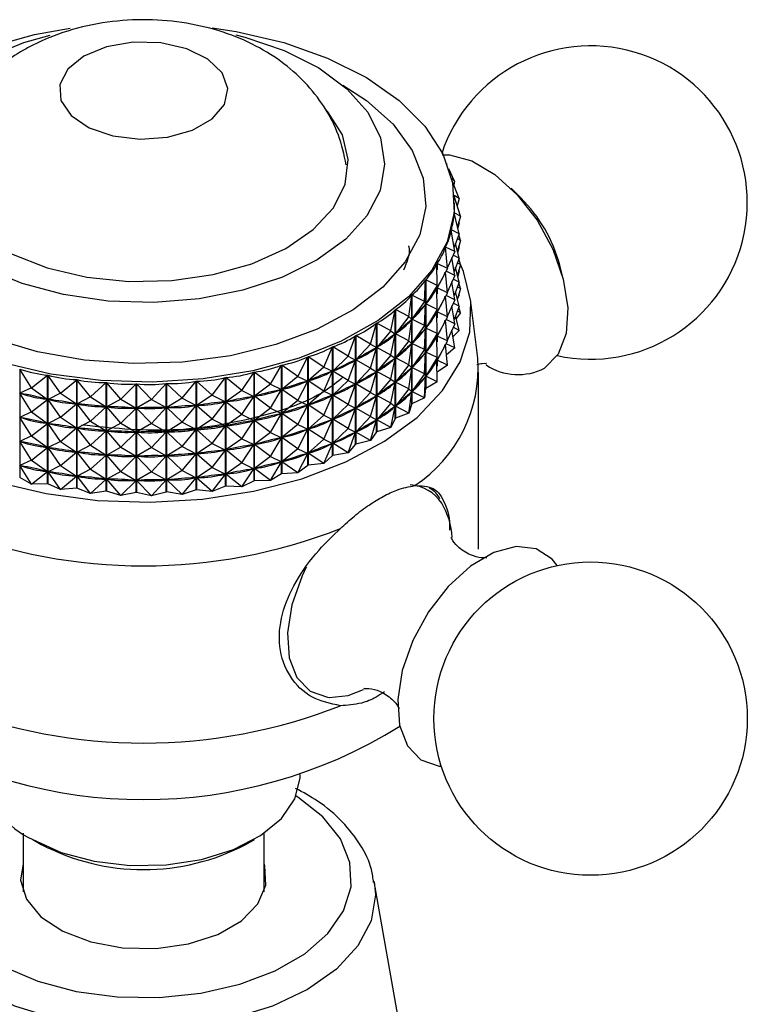
# Model space of a CAD drawing. Units: millimetres. Extents: x 5 to 995, y 5 to 995.
# Drawn here: x 827 to 842, y 847 to 868 of the extents above; entities that cross this region are included whole.
import ezdxf

# ---------------------------------------------------------------- set-up
doc = ezdxf.new("R2010")
doc.units = ezdxf.units.MM

msp = doc.modelspace()

# ---------------------------------------------------------------- linework, layer by layer
at = {"color": 7, "linetype": 'Continuous', "lineweight": 25}
for p, q in [((836.021, 864.69), (836.02, 864.692)), ((836.021, 864.69), (836.02, 864.691)), ((836.021, 864.69), (836.021, 864.689)), ((836.174, 864.334), (836.057, 864.587)), ((836.174, 864.334), (836.114, 864.387)), ((836.266, 863.971), (836.124, 864.341)), ((836.174, 864.334), (836.16, 864.248)), ((837.549, 863.986), (837.345, 864.187)), ((836.266, 863.971), (836.167, 864.037)), ((836.298, 863.605), (836.168, 864.025)), ((836.266, 863.971), (836.231, 863.821)), ((836.173, 863.839), (836.173, 863.886)), ((836.268, 863.239), (836.165, 863.676)), ((836.166, 863.679), (836.166, 863.675)), ((836.298, 863.605), (836.166, 863.679)), ((836.298, 863.605), (836.232, 863.391)), ((836.266, 863.471), (836.24, 863.358)), ((836.266, 863.471), (836.258, 863.476)), ((836.266, 863.471), (836.261, 863.485)), ((836.177, 862.876), (836.106, 863.318)), ((836.107, 863.321), (836.107, 863.313)), ((836.268, 863.239), (836.107, 863.321)), ((836.268, 863.239), (836.163, 862.963)), ((836.298, 863.105), (836.231, 863.142)), ((836.298, 863.105), (836.262, 863.222)), ((836.025, 862.519), (835.987, 862.964)), ((835.988, 862.967), (835.988, 862.95)), ((836.177, 862.876), (835.988, 862.967)), ((836.268, 862.739), (836.195, 863.048)), ((836.298, 863.105), (836.232, 862.891)), ((836.266, 862.971), (836.24, 862.858)), ((836.266, 862.971), (836.258, 862.976)), ((836.266, 862.971), (836.261, 862.985)), ((836.177, 862.876), (836.024, 862.541)), ((836.177, 862.376), (836.117, 862.746)), ((836.268, 862.739), (836.143, 862.802)), ((836.268, 862.739), (836.163, 862.463)), ((836.298, 862.605), (836.262, 862.722)), ((835.815, 862.173), (835.809, 862.62)), ((835.811, 862.623), (835.811, 862.498)), ((836.025, 862.519), (835.811, 862.623)), ((836.025, 862.519), (835.812, 862.122)), ((836.268, 862.238), (836.195, 862.548)), ((836.298, 862.605), (836.231, 862.642)), ((836.298, 862.605), (836.232, 862.391)), ((838.426, 862.314), (838.354, 862.591)), ((836.025, 862.019), (835.988, 862.449)), ((836.177, 862.376), (835.996, 862.464)), ((836.177, 862.376), (836.024, 862.041)), ((836.266, 862.471), (836.24, 862.357)), ((836.266, 862.471), (836.258, 862.476)), ((836.266, 862.471), (836.261, 862.485)), ((835.548, 861.841), (835.574, 862.286)), ((835.574, 860.034), (835.574, 862.286)), ((835.576, 862.289), (835.576, 860.036)), ((835.815, 862.173), (835.576, 862.289)), ((835.815, 862.173), (835.579, 861.788)), ((835.809, 862.116), (835.8, 862.104)), ((835.815, 862.173), (835.809, 862.116)), ((835.815, 861.673), (835.809, 862.116)), ((835.811, 862.131), (835.811, 861.998)), ((836.025, 862.019), (835.812, 862.122)), ((836.177, 861.875), (836.117, 862.246)), ((836.268, 862.238), (836.143, 862.302)), ((836.268, 862.238), (836.163, 861.963)), ((836.298, 862.105), (836.231, 862.142)), ((836.298, 862.105), (836.262, 862.222)), ((835.227, 861.524), (835.285, 861.968)), ((835.285, 859.715), (835.285, 861.968)), ((835.288, 861.97), (835.288, 859.717)), ((835.548, 861.841), (835.288, 861.97)), ((836.025, 862.019), (835.812, 861.621)), ((836.025, 861.519), (835.988, 861.949)), ((836.177, 861.875), (835.996, 861.963)), ((836.268, 861.738), (836.195, 862.048)), ((836.298, 862.105), (836.232, 861.891)), ((836.266, 861.971), (836.245, 861.931)), ((836.266, 861.971), (836.258, 861.976)), ((836.266, 861.971), (836.261, 861.985)), ((835.548, 861.841), (835.29, 861.469)), ((835.548, 861.841), (835.574, 861.782)), ((835.548, 861.34), (835.574, 861.782)), ((835.574, 861.782), (835.564, 861.771)), ((835.587, 861.8), (835.579, 861.788)), ((835.815, 861.673), (835.579, 861.788)), ((836.177, 861.875), (836.024, 861.541)), ((836.177, 861.375), (836.117, 861.746)), ((836.268, 861.738), (836.143, 861.802)), ((836.268, 861.738), (836.163, 861.463)), ((836.298, 861.604), (836.262, 861.722)), ((836.655, 860.659), (836.506, 861.877)), ((834.854, 861.227), (834.944, 861.666)), ((834.944, 859.414), (834.944, 861.666)), ((834.947, 861.669), (834.947, 859.416)), ((835.227, 861.524), (834.947, 861.669)), ((835.227, 861.524), (834.949, 861.168)), ((835.227, 861.524), (835.285, 861.464)), ((835.815, 861.673), (835.579, 861.288)), ((835.809, 861.615), (835.8, 861.604)), ((835.815, 861.673), (835.809, 861.615)), ((835.815, 861.173), (835.809, 861.615)), ((835.811, 861.631), (835.811, 861.498)), ((836.025, 861.519), (835.812, 861.621)), ((836.025, 861.519), (835.812, 861.121)), ((836.268, 861.238), (836.195, 861.548)), ((836.298, 861.604), (836.21, 861.486)), ((836.298, 861.604), (836.231, 861.642)), ((834.433, 860.952), (834.554, 861.386)), ((834.554, 859.133), (834.554, 861.386)), ((834.558, 861.388), (834.558, 859.135)), ((834.854, 861.227), (834.558, 861.388)), ((835.227, 861.024), (835.285, 861.464)), ((835.285, 861.464), (835.272, 861.453)), ((835.3, 861.48), (835.29, 861.469)), ((835.548, 861.34), (835.29, 861.469)), ((835.548, 861.34), (835.29, 860.969)), ((835.548, 861.34), (835.574, 861.282)), ((835.587, 861.3), (835.579, 861.288)), ((836.025, 861.019), (835.988, 861.449)), ((836.177, 861.375), (835.996, 861.463)), ((836.177, 861.375), (836.024, 861.041)), ((836.268, 861.238), (836.143, 861.302)), ((833.969, 860.702), (834.119, 861.128)), ((834.119, 858.875), (834.119, 861.128)), ((834.123, 861.13), (834.123, 858.877)), ((834.433, 860.952), (834.123, 861.13)), ((834.854, 861.227), (834.56, 860.887)), ((834.854, 861.227), (834.943, 861.163)), ((834.854, 860.727), (834.943, 861.163)), ((834.943, 861.163), (834.929, 861.152)), ((834.962, 861.178), (834.949, 861.168)), ((835.227, 861.024), (834.949, 861.168)), ((835.548, 860.84), (835.574, 861.282)), ((835.574, 861.282), (835.564, 861.271)), ((835.815, 861.173), (835.579, 861.288)), ((835.815, 861.173), (835.579, 860.788)), ((835.809, 861.115), (835.8, 861.103)), ((835.815, 861.173), (835.809, 861.115)), ((835.815, 860.673), (835.809, 861.115)), ((835.811, 861.131), (835.811, 860.998)), ((836.025, 861.019), (835.812, 861.121)), ((836.177, 860.875), (836.117, 861.245)), ((836.268, 861.238), (836.14, 861.103)), ((833.464, 860.479), (833.643, 860.896)), ((833.643, 858.643), (833.643, 860.896)), ((833.647, 860.898), (833.647, 858.645)), ((833.969, 860.702), (833.647, 860.898)), ((834.433, 860.952), (834.126, 860.629)), ((834.433, 860.952), (834.553, 860.882)), ((834.433, 860.452), (834.553, 860.882)), ((834.553, 860.882), (834.537, 860.873)), ((834.574, 860.897), (834.56, 860.887)), ((834.854, 860.727), (834.56, 860.887)), ((835.227, 861.024), (834.949, 860.667)), ((835.227, 861.024), (835.285, 860.963)), ((835.227, 860.524), (835.285, 860.963)), ((835.285, 860.963), (835.272, 860.953)), ((835.3, 860.98), (835.29, 860.969)), ((835.548, 860.84), (835.29, 860.969)), ((836.025, 861.019), (835.812, 860.621)), ((836.025, 860.519), (835.988, 860.949)), ((836.177, 860.875), (835.996, 860.963)), ((832.925, 860.285), (833.13, 860.691)), ((833.13, 858.438), (833.13, 860.691)), ((833.135, 860.693), (833.135, 858.44)), ((833.464, 860.479), (833.135, 860.693)), ((833.969, 860.702), (833.65, 860.396)), ((833.969, 860.702), (834.118, 860.624)), ((834.854, 860.727), (834.56, 860.386)), ((834.854, 860.727), (834.943, 860.662)), ((834.962, 860.678), (834.949, 860.667)), ((835.548, 860.84), (835.29, 860.469)), ((835.548, 860.84), (835.574, 860.782)), ((835.548, 860.34), (835.574, 860.782)), ((835.574, 860.782), (835.564, 860.771)), ((835.587, 860.8), (835.579, 860.788)), ((835.815, 860.673), (835.579, 860.788)), ((836.177, 860.875), (836.007, 860.731)), ((832.356, 860.122), (832.586, 860.516)), ((832.586, 858.263), (832.586, 860.516)), ((832.591, 860.518), (832.591, 858.265)), ((832.925, 860.285), (832.591, 860.518)), ((833.464, 860.479), (833.138, 860.191)), ((833.464, 860.479), (833.641, 860.392)), ((833.969, 860.202), (834.118, 860.624)), ((834.118, 860.624), (834.101, 860.616)), ((834.141, 860.638), (834.126, 860.629)), ((834.433, 860.452), (834.126, 860.629)), ((834.854, 860.227), (834.943, 860.662)), ((834.943, 860.662), (834.929, 860.652)), ((835.227, 860.524), (834.949, 860.667)), ((835.227, 860.524), (834.949, 860.167)), ((835.227, 860.524), (835.285, 860.463)), ((835.3, 860.48), (835.29, 860.469)), ((835.815, 860.673), (835.579, 860.288)), ((835.809, 860.615), (835.8, 860.603)), ((835.815, 860.673), (835.809, 860.615)), ((835.815, 860.173), (835.809, 860.615)), ((835.811, 860.631), (835.811, 860.498)), ((836.025, 860.519), (835.812, 860.621)), ((836.025, 860.519), (835.812, 860.371)), ((827.156, 860.437), (827.156, 858.184)), ((827.399, 860.05), (827.156, 860.437)), ((827.399, 860.05), (827.734, 860.311)), ((827.734, 858.058), (827.734, 860.311)), ((827.74, 860.31), (827.74, 858.057)), ((828.003, 859.937), (827.74, 860.31)), ((831.762, 859.992), (832.015, 860.372)), ((832.015, 858.119), (832.015, 860.372)), ((832.02, 860.373), (832.02, 858.121)), ((832.356, 860.122), (832.02, 860.373)), ((832.925, 860.285), (832.594, 860.015)), ((832.925, 860.285), (833.129, 860.188)), ((833.464, 859.979), (833.641, 860.392)), ((833.641, 860.392), (833.623, 860.385)), ((833.667, 860.404), (833.65, 860.396)), ((833.969, 860.202), (833.65, 860.396)), ((834.433, 860.452), (834.126, 860.128)), ((834.433, 860.452), (834.553, 860.382)), ((834.433, 859.952), (834.553, 860.382)), ((834.553, 860.382), (834.537, 860.372)), ((834.574, 860.397), (834.56, 860.386)), ((834.854, 860.227), (834.56, 860.386)), ((835.227, 860.024), (835.285, 860.463)), ((835.285, 860.463), (835.272, 860.453)), ((835.548, 860.34), (835.29, 860.469)), ((835.548, 860.34), (835.29, 859.969)), ((835.548, 860.34), (835.574, 860.282)), ((835.548, 859.84), (835.574, 860.282)), ((835.574, 860.282), (835.564, 860.27)), ((835.587, 860.3), (835.579, 860.288)), ((835.815, 860.173), (835.579, 860.288)), ((836.673, 856.701), (836.673, 860.375)), ((828.003, 859.937), (828.336, 860.216)), ((828.336, 857.964), (828.336, 860.216)), ((828.341, 860.216), (828.341, 857.963)), ((828.624, 859.858), (828.341, 860.216)), ((828.624, 859.858), (828.95, 860.156)), ((828.95, 857.903), (828.95, 860.156)), ((828.956, 860.156), (828.956, 857.903)), ((829.254, 859.814), (828.956, 860.156)), ((829.254, 859.814), (829.572, 860.13)), ((829.572, 857.877), (829.572, 860.13)), ((829.577, 860.13), (829.577, 857.877)), ((829.89, 859.806), (829.577, 860.13)), ((829.89, 859.806), (830.195, 860.139)), ((830.195, 857.886), (830.195, 860.139)), ((830.2, 860.139), (830.2, 857.887)), ((830.523, 859.833), (830.2, 860.139)), ((830.523, 859.833), (830.814, 860.183)), ((830.814, 857.93), (830.814, 860.183)), ((830.819, 860.183), (830.819, 857.931)), ((831.149, 859.895), (830.819, 860.183)), ((831.149, 859.895), (831.422, 860.261)), ((831.422, 858.008), (831.422, 860.261)), ((831.427, 860.262), (831.427, 858.009)), ((831.762, 859.992), (831.427, 860.262)), ((832.356, 860.122), (832.023, 859.871)), ((832.356, 860.122), (832.584, 860.013)), ((832.925, 859.785), (833.129, 860.188)), ((833.129, 860.188), (833.109, 860.181)), ((833.156, 860.198), (833.138, 860.191)), ((833.464, 859.979), (833.138, 860.191)), ((833.969, 860.202), (833.65, 859.896)), ((833.969, 860.202), (834.118, 860.124)), ((833.969, 859.702), (834.118, 860.124)), ((834.118, 860.124), (834.101, 860.116)), ((834.141, 860.138), (834.126, 860.128)), ((834.433, 859.952), (834.126, 860.128)), ((834.854, 860.227), (834.56, 859.886)), ((834.854, 860.227), (834.943, 860.162)), ((834.854, 859.727), (834.943, 860.162)), ((834.943, 860.162), (834.929, 860.152)), ((834.962, 860.178), (834.949, 860.167)), ((835.227, 860.024), (834.949, 860.167)), ((835.815, 860.173), (835.576, 860.036)), ((827.399, 860.05), (827.159, 859.933)), ((827.399, 859.55), (827.159, 859.933)), ((827.179, 859.929), (827.159, 859.933)), ((827.399, 860.05), (827.732, 859.808)), ((828.003, 859.937), (827.742, 859.806)), ((828.003, 859.937), (828.333, 859.714)), ((831.149, 859.895), (830.822, 859.681)), ((831.149, 859.895), (831.42, 859.757)), ((831.762, 859.992), (831.43, 859.759)), ((831.762, 859.992), (832.013, 859.869)), ((831.762, 859.492), (832.013, 859.869)), ((832.013, 859.869), (831.991, 859.865)), ((832.043, 859.876), (832.023, 859.871)), ((832.356, 859.622), (832.023, 859.871)), ((832.356, 859.622), (832.584, 860.013)), ((832.584, 860.013), (832.563, 860.007)), ((832.613, 860.022), (832.594, 860.015)), ((832.925, 859.785), (832.594, 860.015)), ((833.464, 859.979), (833.138, 859.691)), ((833.464, 859.979), (833.641, 859.892)), ((833.464, 859.479), (833.641, 859.892)), ((833.641, 859.892), (833.623, 859.885)), ((833.667, 859.904), (833.65, 859.896)), ((833.969, 859.702), (833.65, 859.896)), ((834.433, 859.952), (834.126, 859.628)), ((834.433, 859.952), (834.553, 859.882)), ((834.433, 859.452), (834.553, 859.882)), ((834.553, 859.882), (834.537, 859.872)), ((834.574, 859.896), (834.56, 859.886)), ((834.854, 859.727), (834.56, 859.886)), ((835.227, 860.024), (834.949, 859.667)), ((835.227, 860.024), (835.285, 859.963)), ((835.227, 859.524), (835.285, 859.963)), ((835.285, 859.963), (835.272, 859.952)), ((835.3, 859.98), (835.29, 859.969)), ((835.548, 859.84), (835.29, 859.969)), ((835.574, 860.034), (835.548, 859.84)), ((827.399, 859.55), (827.732, 859.808)), ((827.732, 859.808), (827.711, 859.813)), ((828.003, 859.437), (827.742, 859.806)), ((827.763, 859.803), (827.742, 859.806)), ((828.003, 859.437), (828.333, 859.714)), ((828.333, 859.714), (828.311, 859.717)), ((828.624, 859.858), (828.344, 859.712)), ((828.624, 859.358), (828.344, 859.712)), ((828.366, 859.71), (828.344, 859.712)), ((828.624, 859.858), (828.947, 859.653)), ((828.947, 859.653), (828.925, 859.655)), ((829.254, 859.814), (828.958, 859.653)), ((829.254, 859.814), (829.569, 859.627)), ((829.89, 859.806), (829.58, 859.627)), ((829.89, 859.806), (830.192, 859.636)), ((830.523, 859.833), (830.203, 859.637)), ((830.523, 859.833), (830.811, 859.68)), ((830.523, 859.333), (830.811, 859.68)), ((830.811, 859.68), (830.789, 859.678)), ((830.844, 859.684), (830.822, 859.681)), ((831.149, 859.395), (830.822, 859.681)), ((831.149, 859.395), (831.42, 859.757)), ((831.42, 859.757), (831.398, 859.755)), ((831.451, 859.763), (831.43, 859.759)), ((831.762, 859.492), (831.43, 859.759)), ((832.925, 859.785), (832.594, 859.515)), ((832.925, 859.785), (833.129, 859.687)), ((832.925, 859.285), (833.129, 859.687)), ((833.129, 859.687), (833.109, 859.681)), ((833.156, 859.698), (833.138, 859.691)), ((833.464, 859.479), (833.138, 859.691)), ((833.969, 859.702), (833.65, 859.396)), ((833.969, 859.702), (834.118, 859.624)), ((834.854, 859.727), (834.56, 859.386)), ((834.854, 859.727), (834.943, 859.662)), ((834.854, 859.227), (834.943, 859.662)), ((834.943, 859.662), (834.929, 859.652)), ((834.962, 859.678), (834.949, 859.667)), ((835.227, 859.524), (834.949, 859.667)), ((835.285, 859.715), (835.227, 859.524)), ((835.285, 859.715), (835.288, 859.717)), ((835.548, 859.84), (835.288, 859.717)), ((827.399, 859.55), (827.159, 859.433)), ((827.399, 859.55), (827.732, 859.308)), ((828.624, 859.358), (828.947, 859.653)), ((829.254, 859.314), (828.958, 859.653)), ((828.981, 859.652), (828.958, 859.653)), ((829.254, 859.314), (829.569, 859.627)), ((829.569, 859.627), (829.547, 859.628)), ((829.602, 859.628), (829.58, 859.627)), ((829.89, 859.306), (829.58, 859.627)), ((829.89, 859.306), (830.192, 859.636)), ((830.192, 859.636), (830.17, 859.636)), ((830.225, 859.638), (830.203, 859.637)), ((830.523, 859.333), (830.203, 859.637)), ((831.762, 859.492), (831.43, 859.259)), ((831.762, 859.492), (832.013, 859.369)), ((832.356, 859.622), (832.023, 859.371)), ((832.356, 859.622), (832.584, 859.512)), ((832.356, 859.122), (832.584, 859.512)), ((832.584, 859.512), (832.563, 859.507)), ((832.613, 859.522), (832.594, 859.515)), ((832.925, 859.285), (832.594, 859.515)), ((833.464, 859.479), (833.138, 859.191)), ((833.464, 859.479), (833.641, 859.392)), ((833.969, 859.202), (834.118, 859.624)), ((834.118, 859.624), (834.101, 859.616)), ((834.141, 859.638), (834.126, 859.628)), ((834.433, 859.452), (834.126, 859.628)), ((834.433, 859.452), (834.126, 859.128)), ((834.433, 859.452), (834.553, 859.381)), ((835.227, 859.524), (834.947, 859.416)), ((827.399, 859.05), (827.159, 859.433)), ((827.179, 859.428), (827.159, 859.433)), ((827.399, 859.05), (827.732, 859.308)), ((827.732, 859.308), (827.711, 859.313)), ((828.003, 859.437), (827.742, 859.306)), ((828.003, 858.937), (827.742, 859.306)), ((827.763, 859.303), (827.742, 859.306)), ((828.003, 859.437), (828.333, 859.214)), ((828.624, 859.358), (828.344, 859.212)), ((828.624, 859.358), (828.947, 859.153)), ((829.254, 859.314), (828.958, 859.152)), ((829.254, 859.314), (829.569, 859.127)), ((829.89, 859.306), (829.58, 859.127)), ((829.89, 859.306), (830.192, 859.136)), ((830.523, 859.333), (830.203, 859.137)), ((830.523, 859.333), (830.811, 859.18)), ((831.149, 859.395), (830.822, 859.181)), ((831.149, 859.395), (831.42, 859.257)), ((831.149, 858.895), (831.42, 859.257)), ((831.42, 859.257), (831.398, 859.255)), ((831.451, 859.263), (831.43, 859.259)), ((831.762, 858.992), (831.43, 859.259)), ((831.762, 858.992), (832.013, 859.369)), ((832.013, 859.369), (831.991, 859.365)), ((832.043, 859.376), (832.023, 859.371)), ((832.356, 859.122), (832.023, 859.371)), ((832.925, 859.285), (832.594, 859.015)), ((832.925, 859.285), (833.129, 859.187)), ((833.464, 858.979), (833.641, 859.392)), ((833.641, 859.392), (833.623, 859.385)), ((833.667, 859.404), (833.65, 859.396)), ((833.969, 859.202), (833.65, 859.396)), ((834.433, 858.952), (834.553, 859.381)), ((834.553, 859.381), (834.537, 859.372)), ((834.574, 859.396), (834.56, 859.386)), ((834.854, 859.227), (834.56, 859.386)), ((834.944, 859.414), (834.854, 859.227)), ((834.944, 859.414), (834.947, 859.416)), ((827.399, 859.05), (827.159, 858.933)), ((827.399, 859.05), (827.732, 858.808)), ((828.003, 858.937), (828.333, 859.214)), ((828.333, 859.214), (828.311, 859.217)), ((828.624, 858.858), (828.344, 859.212)), ((828.366, 859.21), (828.344, 859.212)), ((828.624, 858.858), (828.947, 859.153)), ((828.947, 859.153), (828.925, 859.155)), ((829.254, 858.814), (828.958, 859.152)), ((828.981, 859.151), (828.958, 859.152)), ((829.254, 858.814), (829.569, 859.127)), ((829.569, 859.127), (829.547, 859.128)), ((829.89, 858.806), (829.58, 859.127)), ((829.602, 859.127), (829.58, 859.127)), ((829.89, 858.806), (830.192, 859.136)), ((830.192, 859.136), (830.17, 859.136)), ((830.225, 859.138), (830.203, 859.137)), ((830.523, 858.833), (830.203, 859.137)), ((830.523, 858.833), (830.811, 859.18)), ((830.811, 859.18), (830.789, 859.178)), ((830.844, 859.183), (830.822, 859.181)), ((831.149, 858.895), (830.822, 859.181)), ((832.356, 859.122), (832.023, 858.871)), ((832.356, 859.122), (832.584, 859.012)), ((832.925, 858.785), (833.129, 859.187)), ((833.129, 859.187), (833.109, 859.181)), ((833.156, 859.198), (833.138, 859.191)), ((833.464, 858.979), (833.138, 859.191)), ((833.969, 859.202), (833.65, 858.896)), ((833.969, 859.202), (834.118, 859.124)), ((833.969, 858.702), (834.118, 859.124)), ((834.118, 859.124), (834.101, 859.116)), ((834.141, 859.137), (834.126, 859.128)), ((834.433, 858.952), (834.126, 859.128)), ((834.554, 859.133), (834.433, 858.952)), ((834.554, 859.133), (834.558, 859.135)), ((834.854, 859.227), (834.558, 859.135)), ((827.399, 858.549), (827.159, 858.933)), ((827.179, 858.928), (827.159, 858.933)), ((828.003, 858.937), (827.742, 858.806)), ((828.003, 858.937), (828.333, 858.713)), ((828.624, 858.858), (828.344, 858.712)), ((828.624, 858.858), (828.947, 858.653)), ((831.149, 858.895), (830.822, 858.68)), ((831.149, 858.895), (831.42, 858.757)), ((831.762, 858.992), (831.43, 858.759)), ((831.762, 858.992), (832.013, 858.869)), ((831.762, 858.492), (832.013, 858.869)), ((832.013, 858.869), (831.991, 858.865)), ((832.043, 858.876), (832.023, 858.871)), ((832.356, 858.622), (832.023, 858.871)), ((832.356, 858.622), (832.584, 859.012)), ((832.584, 859.012), (832.563, 859.007)), ((832.613, 859.021), (832.594, 859.015)), ((832.925, 858.785), (832.594, 859.015)), ((833.464, 858.979), (833.138, 858.691)), ((833.464, 858.979), (833.641, 858.892)), ((833.464, 858.479), (833.641, 858.892)), ((833.641, 858.892), (833.623, 858.884)), ((833.667, 858.904), (833.65, 858.896)), ((833.969, 858.702), (833.65, 858.896)), ((834.119, 858.875), (833.969, 858.702)), ((834.119, 858.875), (834.123, 858.877)), ((834.433, 858.952), (834.123, 858.877)), ((827.399, 858.549), (827.732, 858.808)), ((827.732, 858.808), (827.711, 858.812)), ((828.003, 858.437), (827.742, 858.806)), ((827.763, 858.803), (827.742, 858.806)), ((828.003, 858.437), (828.333, 858.713)), ((828.333, 858.713), (828.311, 858.717)), ((828.624, 858.358), (828.344, 858.712)), ((828.366, 858.71), (828.344, 858.712)), ((828.624, 858.358), (828.947, 858.653)), ((828.947, 858.653), (828.925, 858.655)), ((829.254, 858.814), (828.958, 858.652)), ((829.254, 858.314), (828.958, 858.652)), ((828.981, 858.651), (828.958, 858.652)), ((829.254, 858.814), (829.569, 858.627)), ((829.89, 858.806), (829.58, 858.627)), ((829.89, 858.806), (830.192, 858.636)), ((829.89, 858.306), (830.192, 858.636)), ((830.192, 858.636), (830.17, 858.636)), ((830.523, 858.833), (830.203, 858.636)), ((830.225, 858.638), (830.203, 858.636)), ((830.523, 858.333), (830.203, 858.636)), ((830.523, 858.833), (830.811, 858.679)), ((830.523, 858.333), (830.811, 858.679)), ((830.811, 858.679), (830.789, 858.678)), ((830.844, 858.683), (830.822, 858.68)), ((831.149, 858.395), (830.822, 858.68)), ((831.149, 858.395), (831.42, 858.757)), ((831.42, 858.757), (831.398, 858.754)), ((831.451, 858.763), (831.43, 858.759)), ((831.762, 858.492), (831.43, 858.759)), ((832.925, 858.785), (832.594, 858.515)), ((832.925, 858.785), (833.129, 858.687)), ((832.925, 858.285), (833.129, 858.687)), ((833.129, 858.687), (833.109, 858.681)), ((833.156, 858.698), (833.138, 858.691)), ((833.464, 858.479), (833.138, 858.691)), ((833.643, 858.643), (833.464, 858.479)), ((833.643, 858.643), (833.647, 858.645)), ((833.969, 858.702), (833.647, 858.645)), ((827.399, 858.549), (827.159, 858.433)), ((827.399, 858.049), (827.159, 858.433)), ((827.179, 858.428), (827.159, 858.433)), ((827.399, 858.549), (827.732, 858.308)), ((828.003, 858.437), (827.742, 858.306)), ((828.003, 858.437), (828.333, 858.213)), ((829.254, 858.314), (829.569, 858.627)), ((829.569, 858.627), (829.547, 858.628)), ((829.89, 858.306), (829.58, 858.627)), ((829.602, 858.627), (829.58, 858.627)), ((831.762, 858.492), (831.43, 858.259)), ((831.762, 858.492), (832.013, 858.368)), ((832.356, 858.622), (832.023, 858.371)), ((832.356, 858.622), (832.584, 858.512)), ((832.356, 858.122), (832.584, 858.512)), ((832.584, 858.512), (832.563, 858.507)), ((832.613, 858.521), (832.594, 858.515)), ((832.925, 858.285), (832.594, 858.515)), ((833.13, 858.438), (832.925, 858.285)), ((833.13, 858.438), (833.135, 858.44)), ((833.464, 858.479), (833.135, 858.44)), ((827.399, 858.049), (827.732, 858.308)), ((827.732, 858.308), (827.711, 858.312)), ((828.003, 857.936), (827.742, 858.306)), ((827.763, 858.302), (827.742, 858.306)), ((828.624, 858.358), (828.344, 858.212)), ((828.624, 858.358), (828.947, 858.153)), ((829.254, 858.314), (828.958, 858.152)), ((829.254, 858.314), (829.569, 858.127)), ((829.89, 858.306), (829.58, 858.127)), ((829.89, 858.306), (830.192, 858.136)), ((830.523, 858.333), (830.203, 858.136)), ((830.523, 858.333), (830.811, 858.179)), ((831.149, 858.395), (830.822, 858.18)), ((831.149, 858.395), (831.42, 858.257)), ((831.149, 857.895), (831.42, 858.257)), ((831.42, 858.257), (831.398, 858.254)), ((831.451, 858.263), (831.43, 858.259)), ((831.762, 857.991), (831.43, 858.259)), ((831.762, 857.991), (832.013, 858.368)), ((832.013, 858.368), (831.991, 858.364)), ((832.043, 858.376), (832.023, 858.371)), ((832.356, 858.122), (832.023, 858.371)), ((832.586, 858.263), (832.356, 858.122)), ((832.925, 858.285), (832.591, 858.265)), ((827.399, 858.049), (827.156, 858.184)), ((827.734, 858.058), (827.399, 858.049)), ((828.003, 857.936), (827.74, 858.057)), ((828.003, 857.936), (828.333, 858.213)), ((828.333, 858.213), (828.311, 858.217)), ((828.624, 857.858), (828.344, 858.212)), ((828.366, 858.21), (828.344, 858.212)), ((828.624, 857.858), (828.947, 858.153)), ((828.947, 858.153), (828.925, 858.155)), ((829.254, 857.814), (828.958, 858.152)), ((828.981, 858.151), (828.958, 858.152)), ((829.254, 857.814), (829.569, 858.127)), ((829.569, 858.127), (829.547, 858.128)), ((829.89, 857.805), (829.58, 858.127)), ((829.602, 858.127), (829.58, 858.127)), ((829.89, 857.805), (830.192, 858.136)), ((830.192, 858.136), (830.17, 858.135)), ((830.225, 858.138), (830.203, 858.136)), ((830.523, 857.832), (830.203, 858.136)), ((830.523, 857.832), (830.811, 858.179)), ((830.811, 858.179), (830.789, 858.178)), ((830.844, 858.183), (830.822, 858.18)), ((831.149, 857.895), (830.822, 858.18)), ((832.015, 858.119), (831.762, 857.991)), ((832.356, 858.122), (832.02, 858.121)), ((828.336, 857.964), (828.003, 857.936)), ((828.624, 857.858), (828.341, 857.963)), ((828.95, 857.903), (828.624, 857.858)), ((829.254, 857.814), (828.956, 857.903)), ((829.572, 857.877), (829.254, 857.814)), ((829.89, 857.805), (829.577, 857.877)), ((830.195, 857.886), (829.89, 857.805)), ((830.523, 857.832), (830.2, 857.887)), ((830.814, 857.93), (830.523, 857.832)), ((831.149, 857.895), (830.819, 857.931)), ((831.422, 858.008), (831.149, 857.895)), ((831.762, 857.991), (831.427, 858.009)), ((832.973, 852.006), (832.973, 852.028)), ((827.223, 850.807), (827.223, 849.593)), ((827.424, 850.679), (827.601, 850.577)), ((831.844, 850.577), (832.021, 850.679)), ((832.223, 849.593), (832.223, 850.807)), ((835.295, 845.307), (834.509, 849.81))]:
    msp.add_line(p, q, dxfattribs=at)
at = {"color": 7, "linetype": 'Continuous', "lineweight": 25, "flags": 128}
for points in [[(826.496, 867.11), (827.459, 867.373), (828.2, 867.505)], [(831.144, 867.518), (831.646, 867.44), (832.633, 867.209), (833.541, 866.887), (834.344, 866.484), (835.022, 866.009), (835.555, 865.477), (835.929, 864.901), (836.133, 864.297), (836.163, 863.682), (836.017, 863.073), (835.7, 862.486)], [(834.356, 863.618), (833.916, 863.131), (833.325, 862.701), (832.604, 862.344), (831.779, 862.072), (830.879, 861.895), (829.937, 861.819), (828.988, 861.848), (828.065, 861.98), (827.203, 862.21), (826.431, 862.53), (825.778, 862.929), (825.268, 863.392), (824.919, 863.902), (824.743, 864.442), (824.748, 864.991), (824.932, 865.529), (825.289, 866.037), (825.807, 866.498), (826.466, 866.893), (827.243, 867.209), (827.787, 867.364)], [(828.485, 866.928), (828.151, 866.657), (827.986, 866.339), (828.01, 866.006), (828.219, 865.696), (828.592, 865.443), (829.087, 865.272), (829.65, 865.204), (830.222, 865.245), (830.74, 865.391), (831.147, 865.627), (831.4, 865.925), (831.471, 866.255), (831.353, 866.581), (831.058, 866.866), (830.619, 867.081), (830.082, 867.202), (829.506, 867.216), (828.954, 867.121), (828.485, 866.928)], [(831.638, 867.369), (831.821, 867.323), (832.642, 867.046), (833.357, 866.685), (833.942, 866.252), (834.373, 865.763), (834.637, 865.236), (834.723, 864.689), (834.628, 864.143), (834.356, 863.618)], [(825.888, 865.761), (825.785, 865.625), (825.538, 865.132), (825.475, 864.621), (825.597, 864.113), (825.9, 863.631), (826.37, 863.195), (826.986, 862.826), (827.722, 862.538), (828.545, 862.345), (829.42, 862.256), (830.308, 862.273), (831.17, 862.396), (831.97, 862.62), (832.671, 862.935), (833.243, 863.328), (833.661, 863.78), (833.907, 864.273), (833.97, 864.785), (833.848, 865.293), (833.545, 865.775), (833.486, 865.843)], [(835.919, 864.881), (836.067, 864.877), (836.531, 864.755), (837.012, 864.473), (837.475, 864.052), (837.884, 863.523), (838.21, 862.926), (838.429, 862.304), (838.523, 861.705), (838.486, 861.171), (838.322, 860.744), (838.041, 860.454)], [(824.914, 858.824), (825.748, 858.415), (826.685, 858.088), (827.7, 857.852), (828.767, 857.713), (829.86, 857.675), (830.948, 857.739), (832.006, 857.902), (833.003, 858.161), (833.916, 858.51), (834.721, 858.938), (835.396, 859.435), (835.924, 859.989), (836.291, 860.584), (836.488, 861.205), (836.51, 861.837), (836.357, 862.462), (836.297, 862.603)], [(835.7, 862.486), (835.219, 861.937), (834.588, 861.442), (833.825, 861.013), (832.95, 860.662), (831.987, 860.4), (830.962, 860.232), (829.903, 860.164), (828.839, 860.198), (827.8, 860.332), (826.812, 860.563)], [(832.591, 858.265), (832.59, 858.265), (832.59, 858.264), (832.589, 858.264), (832.588, 858.264), (832.588, 858.264), (832.587, 858.264), (832.587, 858.264), (832.586, 858.263)], [(827.156, 858.184), (827.156, 858.184), (827.155, 858.184), (827.155, 858.184), (827.154, 858.184), (827.153, 858.185), (827.153, 858.185), (827.152, 858.185), (827.152, 858.185)], [(827.74, 858.057), (827.739, 858.057), (827.738, 858.057), (827.738, 858.057), (827.737, 858.057), (827.736, 858.057), (827.736, 858.058), (827.735, 858.058), (827.734, 858.058)], [(832.02, 858.121), (832.019, 858.12), (832.018, 858.12), (832.018, 858.12), (832.017, 858.12), (832.017, 858.12), (832.016, 858.12), (832.015, 858.12), (832.015, 858.119)], [(828.341, 857.963), (828.341, 857.963), (828.34, 857.963), (828.339, 857.963), (828.339, 857.963), (828.338, 857.963), (828.337, 857.963), (828.337, 857.963), (828.336, 857.964)], [(828.956, 857.903), (828.955, 857.903), (828.954, 857.903), (828.954, 857.903), (828.953, 857.903), (828.952, 857.903), (828.952, 857.903), (828.951, 857.903), (828.95, 857.903)], [(829.577, 857.877), (829.577, 857.877), (829.576, 857.877), (829.575, 857.877), (829.575, 857.877), (829.574, 857.877), (829.573, 857.877), (829.573, 857.877), (829.572, 857.877)], [(830.2, 857.887), (830.2, 857.887), (830.199, 857.887), (830.198, 857.887), (830.198, 857.887), (830.197, 857.887), (830.196, 857.886), (830.196, 857.886), (830.195, 857.886)], [(830.819, 857.931), (830.818, 857.931), (830.818, 857.93), (830.817, 857.93), (830.816, 857.93), (830.816, 857.93), (830.815, 857.93), (830.814, 857.93), (830.814, 857.93)], [(831.427, 858.009), (831.427, 858.009), (831.426, 858.009), (831.425, 858.008), (831.425, 858.008), (831.424, 858.008), (831.423, 858.008), (831.423, 858.008), (831.422, 858.008)], [(838.303, 856.36), (838.195, 856.495), (837.864, 856.708), (837.45, 856.754), (836.986, 856.632), (836.504, 856.35), (836.042, 855.929), (835.632, 855.4), (835.307, 854.803), (835.088, 854.181), (834.994, 853.581), (835.03, 853.048), (835.195, 852.621), (835.476, 852.331), (835.476, 852.331)], [(833.571, 853.626), (833.967, 853.666), (834.288, 853.788)], [(835.476, 852.331), (835.851, 852.2), (835.899, 852.196)], [(827.425, 850.679), (828.017, 850.409), (828.7, 850.225), (829.44, 850.137), (830.194, 850.149), (830.923, 850.262), (831.587, 850.469), (832.151, 850.758), (832.583, 851.115), (832.862, 851.52), (832.971, 851.951), (832.973, 852.006)], [(827.223, 850.173), (827.174, 849.832), (827.292, 849.437), (827.59, 849.075), (828.047, 848.773), (828.628, 848.553), (829.289, 848.432), (829.984, 848.418), (830.658, 848.513), (831.264, 848.71), (831.755, 848.993), (832.095, 849.343), (832.259, 849.732), (832.236, 850.133), (832.223, 850.173)]]:
    msp.add_lwpolyline(points, dxfattribs=at)
at = {"color": 8, "linetype": 'Continuous', "lineweight": 25, "flags": 128}
for points in [[(835.15, 862.659), (834.685, 862.135), (834.07, 861.664), (833.322, 861.263), (832.465, 860.943), (831.525, 860.713), (830.529, 860.582), (829.51, 860.552), (828.496, 860.624), (827.521, 860.797), (826.611, 861.066), (825.797, 861.421), (825.102, 861.853), (824.547, 862.348), (824.149, 862.891), (823.921, 863.465), (823.869, 864.054), (823.995, 864.639), (824.295, 865.202), (824.76, 865.727), (825.376, 866.197), (825.588, 866.326)], [(833.857, 866.326), (834.344, 866.009), (834.899, 865.514), (835.296, 864.971), (835.524, 864.396), (835.576, 863.808), (835.45, 863.223), (835.15, 862.659)], [(833.099, 856.326), (833.012, 856.144), (832.801, 855.543), (832.71, 854.964), (832.745, 854.449), (832.904, 854.035), (833.176, 853.755)], [(833.176, 853.755), (833.539, 853.629), (833.571, 853.626)], [(826.829, 848.034), (827.533, 847.736), (828.327, 847.525), (829.178, 847.411), (830.05, 847.398), (830.91, 847.487), (831.721, 847.674), (832.45, 847.952), (833.068, 848.308), (833.548, 848.729), (833.872, 849.197), (834.026, 849.694), (834.004, 850.198), (833.807, 850.689), (833.442, 851.147), (832.925, 851.553), (832.887, 851.577)], [(834.509, 849.81), (834.534, 849.532), (834.441, 848.99), (834.167, 848.469), (833.723, 847.989), (833.125, 847.568), (832.396, 847.223), (831.564, 846.966), (830.661, 846.808), (829.723, 846.754), (828.784, 846.808), (827.882, 846.966), (827.05, 847.223), (826.321, 847.568), (825.723, 847.989), (825.278, 848.469), (825.004, 848.99), (824.912, 849.532), (824.936, 849.81)]]:
    msp.add_lwpolyline(points, dxfattribs=at)
at = {"color": 7, "linetype": 'Continuous', "lineweight": 25}
msp.add_circle((838.995, 853.185), 3.25, dxfattribs=at)
for centre, radius, start, end in [((838.995, 863.891), 3.25, 257.706, 161.8613), ((835.372, 861.799), 3.086, 14.8652, 45.1295), ((833.746, 860.456), 2.916, 303.2892, 3.9954), ((837.491, 861.532), 1.21, 236.665, 297.0734), ((832.936, 862.153), 3.385, 321.2262, 321.2872), ((834.641, 856.885), 1.481, 2.3448, 31.2166), ((829.723, 867.506), 11.152, 248.5222, 291.4778), ((829.723, 863.831), 11.152, 248.5222, 291.4778), ((829.723, 861.553), 10.047, 238.0777, 301.9223), ((828.054, 852.135), 1.587, 184.6956, 246.6246), ((829.723, 854.615), 4.562, 242.2873, 297.7181)]:
    msp.add_arc(centre, radius, start, end, dxfattribs=at)
at = {"color": 8, "linetype": 'Continuous', "lineweight": 25}
msp.add_arc((835.202, 857.191), 0.843, 33.1887, 86.675, dxfattribs=at)
at = {"color": 7, "linetype": 'Continuous', "lineweight": 25}
for centre, major_axis, ratio, start_param, end_param in [((829.723, 876.128), (-6.272, 12.815), 0.117512, 3.330534, 3.377247), ((829.723, 876.128), (-6.141, 13.144), 0.150004, 3.308864, 3.404696), ((829.723, 876.128), (-5.975, 13.461), 0.180512, 3.287804, 3.383636), ((829.723, 876.128), (-5.772, 13.765), 0.209107, 3.267484, 3.363316), ((829.723, 876.128), (-5.533, 14.057), 0.235837, 3.248021, 3.343853), ((829.723, 875.627), (-5.772, 13.765), 0.209107, 3.271374, 3.359426), ((829.723, 876.128), (-5.257, 14.333), 0.260724, 3.229519, 3.325351), ((829.723, 876.128), (-4.945, 14.594), 0.28377, 3.212062, 3.307895), ((829.723, 851.073), (6.439, 11.42), 0.033656, 0.2818, 0.369852), ((829.723, 875.627), (-5.533, 14.057), 0.235837, 3.251911, 3.339963), ((829.723, 875.127), (-5.772, 13.765), 0.209107, 3.271374, 3.359426), ((829.723, 851.073), (6.392, 11.054), 0.078098, 0.303839, 0.391892), ((829.723, 875.627), (-5.257, 14.333), 0.260724, 3.233408, 3.321461), ((829.723, 876.128), (-4.597, 14.837), 0.304956, 3.195721, 3.291553), ((829.723, 850.573), (6.439, 11.42), 0.033656, 0.2818, 0.369852), ((829.723, 875.127), (-5.533, 14.057), 0.235837, 3.251911, 3.339963), ((829.723, 876.128), (-4.213, 15.062), 0.324246, 3.180541, 3.276373), ((829.723, 851.073), (6.309, 10.686), 0.125594, 0.325144, 0.413196), ((829.723, 875.627), (-4.945, 14.594), 0.28377, 3.215952, 3.304005), ((829.723, 874.627), (-5.772, 13.765), 0.209107, 3.271374, 3.359426), ((829.723, 876.128), (-3.796, 15.267), 0.341588, 3.16654, 3.262372), ((829.723, 851.073), (6.188, 10.318), 0.176451, 0.345252, 0.433304), ((829.723, 875.627), (-4.597, 14.837), 0.304956, 3.199611, 3.287663), ((829.723, 850.573), (6.392, 11.054), 0.078098, 0.303839, 0.391892), ((829.723, 875.127), (-5.257, 14.333), 0.260724, 3.233408, 3.321461), ((829.723, 850.073), (6.439, 11.42), 0.033656, 0.2818, 0.369852), ((829.723, 874.627), (-5.533, 14.057), 0.235837, 3.251911, 3.339963), ((829.723, 876.128), (-3.346, 15.45), 0.356919, 3.153707, 3.249539), ((829.723, 850.573), (6.309, 10.686), 0.125594, 0.325144, 0.413196), ((829.723, 875.127), (-4.945, 14.594), 0.28377, 3.215952, 3.304005), ((829.723, 874.127), (-5.772, 13.765), 0.209107, 3.271374, 3.359426), ((829.723, 876.128), (-2.866, 15.61), 0.370167, 3.141993, 3.237826), ((829.723, 851.073), (6.026, 9.955), 0.23101, 0.363527, 0.451579), ((829.723, 875.627), (-4.213, 15.062), 0.324246, 3.18443, 3.272483), ((829.723, 850.073), (6.392, 11.054), 0.078098, 0.303839, 0.391892), ((829.723, 874.627), (-5.257, 14.333), 0.260724, 3.233408, 3.321461), ((829.723, 876.128), (-2.359, 15.746), 0.381258, 3.131313, 3.227145), ((829.723, 851.073), (5.82, 9.6), 0.289633, 0.379045, 0.467097), ((829.723, 875.627), (-3.796, 15.267), 0.341588, 3.17043, 3.258482), ((829.723, 850.573), (6.188, 10.318), 0.176451, 0.345252, 0.433304), ((829.723, 875.127), (-4.597, 14.837), 0.304956, 3.199611, 3.287663), ((829.723, 849.573), (6.439, 11.42), 0.033656, 0.2818, 0.369852), ((829.723, 874.127), (-5.533, 14.057), 0.235837, 3.251911, 3.339963), ((829.723, 876.128), (2.083, 15.806), 0.386191, 3.061275, 3.157107), ((829.723, 876.128), (1.543, 15.901), 0.393854, 3.070641, 3.166473), ((829.723, 876.128), (-1.829, 15.855), 0.390118, 3.121537, 3.217369), ((829.723, 851.073), (5.562, 9.262), 0.35267, 0.390393, 0.478445), ((829.723, 875.627), (-3.346, 15.45), 0.356919, 3.157597, 3.245649), ((829.723, 850.573), (6.026, 9.955), 0.23101, 0.363527, 0.451579), ((829.723, 875.127), (-4.213, 15.062), 0.324246, 3.18443, 3.272483), ((829.723, 850.073), (6.309, 10.686), 0.125594, 0.325144, 0.413196), ((829.723, 874.627), (-4.945, 14.594), 0.28377, 3.215952, 3.304005), ((829.723, 849.573), (6.392, 11.054), 0.078098, 0.303839, 0.391892), ((829.723, 874.127), (-5.257, 14.333), 0.260724, 3.233408, 3.321461), ((829.723, 876.128), (0.987, 15.967), 0.399191, 3.07937, 3.175202), ((829.723, 876.128), (0.421, 16.004), 0.402158, 3.087679, 3.183511), ((829.723, 876.128), (-0.15, 16.011), 0.402729, 3.095806, 3.191638), ((829.723, 876.128), (-0.719, 15.989), 0.400898, 3.103998, 3.19983), ((829.723, 876.128), (-1.281, 15.936), 0.396683, 3.112499, 3.208331), ((829.723, 851.073), (5.239, 8.95), 0.420365, 0.395291, 0.483343), ((829.723, 875.627), (-2.866, 15.61), 0.370167, 3.145883, 3.233936), ((829.723, 850.573), (5.82, 9.6), 0.289633, 0.379045, 0.467097), ((829.723, 875.127), (-3.796, 15.267), 0.341588, 3.17043, 3.258482), ((829.723, 850.073), (6.188, 10.318), 0.176451, 0.345252, 0.433304), ((829.723, 874.627), (-4.597, 14.837), 0.304956, 3.199611, 3.287663), ((829.723, 851.073), (-4.563, 8.566), 0.532167, 5.814557, 5.902609), ((829.723, 875.627), (2.083, 15.806), 0.386191, 3.065165, 3.153217), ((829.723, 851.073), (4.283, 8.482), 0.568572, 0.366779, 0.454831), ((829.723, 875.627), (-1.829, 15.855), 0.390118, 3.125426, 3.213479), ((829.723, 851.073), (4.828, 8.681), 0.492644, 0.389815, 0.477867), ((829.723, 875.627), (-2.359, 15.746), 0.381258, 3.135203, 3.223255), ((829.723, 850.573), (5.562, 9.262), 0.35267, 0.390393, 0.478445), ((829.723, 875.127), (-3.346, 15.45), 0.356919, 3.157597, 3.245649), ((829.723, 850.073), (6.026, 9.955), 0.23101, 0.363527, 0.451579), ((829.723, 874.627), (-4.213, 15.062), 0.324246, 3.18443, 3.272483), ((829.723, 849.573), (6.309, 10.686), 0.125594, 0.325144, 0.413196), ((829.723, 874.127), (-4.945, 14.594), 0.28377, 3.215952, 3.304005), ((829.723, 851.073), (-3.914, 8.418), 0.608973, 5.851706, 5.939758), ((829.723, 875.627), (1.543, 15.901), 0.393854, 3.074531, 3.162583), ((829.723, 851.073), (-2.952, 8.402), 0.682527, 5.931663, 6.019715), ((829.723, 875.627), (0.987, 15.967), 0.399191, 3.08326, 3.171312), ((829.723, 851.073), (2.322, 8.445), 0.712616, 0.202133, 0.290185), ((829.723, 875.627), (-0.719, 15.989), 0.400898, 3.107888, 3.19594), ((829.723, 851.073), (3.509, 8.392), 0.64493, 0.312419, 0.400471), ((829.723, 875.627), (-1.281, 15.936), 0.396683, 3.116389, 3.204441), ((829.723, 850.573), (5.239, 8.95), 0.420365, 0.395291, 0.483343), ((829.723, 875.127), (-2.866, 15.61), 0.370167, 3.145883, 3.233936), ((829.723, 851.073), (-1.458, 8.511), 0.738211, 6.082457, 6.17051), ((829.723, 875.627), (0.421, 16.004), 0.402158, 3.091569, 3.179621), ((829.723, 851.073), (0.539, 8.558), 0.751081, 0.014275, 0.102327), ((829.723, 875.627), (-0.15, 16.011), 0.402729, 3.099696, 3.187748), ((829.723, 850.573), (4.828, 8.681), 0.492644, 0.389815, 0.477867), ((829.723, 875.127), (-2.359, 15.746), 0.381258, 3.135203, 3.223255), ((829.723, 850.073), (5.82, 9.6), 0.289633, 0.379045, 0.467097), ((829.723, 874.627), (-3.796, 15.267), 0.341588, 3.17043, 3.258482), ((829.723, 849.573), (6.188, 10.318), 0.176451, 0.345252, 0.433304), ((829.723, 874.127), (-4.597, 14.837), 0.304956, 3.199611, 3.287663), ((829.723, 850.573), (-4.563, 8.566), 0.532167, 5.814557, 5.902609), ((829.723, 875.127), (2.083, 15.806), 0.386191, 3.065165, 3.153217), ((829.723, 850.573), (-3.914, 8.418), 0.608973, 5.851706, 5.939758), ((829.723, 875.127), (1.543, 15.901), 0.393854, 3.074531, 3.162583), ((829.723, 850.573), (3.509, 8.392), 0.64493, 0.312419, 0.400471), ((829.723, 875.127), (-1.281, 15.936), 0.396683, 3.116389, 3.204441), ((829.723, 850.573), (4.283, 8.482), 0.568572, 0.366779, 0.454831), ((829.723, 875.127), (-1.829, 15.855), 0.390118, 3.125426, 3.213479), ((829.723, 850.073), (5.562, 9.262), 0.35267, 0.390393, 0.478445), ((829.723, 874.627), (-3.346, 15.45), 0.356919, 3.157597, 3.245649), ((829.723, 849.573), (6.026, 9.955), 0.23101, 0.363527, 0.451579), ((829.723, 874.127), (-4.213, 15.062), 0.324246, 3.18443, 3.272483), ((829.723, 850.573), (-2.952, 8.402), 0.682527, 5.931663, 6.019715), ((829.723, 875.127), (0.987, 15.967), 0.399191, 3.08326, 3.171312), ((829.723, 850.573), (-1.458, 8.511), 0.738211, 6.082457, 6.17051), ((829.723, 875.127), (0.421, 16.004), 0.402158, 3.091569, 3.179621), ((829.723, 850.573), (0.539, 8.558), 0.751081, 0.014275, 0.102327), ((829.723, 875.127), (-0.15, 16.011), 0.402729, 3.099696, 3.187748), ((829.723, 850.573), (2.322, 8.445), 0.712616, 0.202133, 0.290185), ((829.723, 875.127), (-0.719, 15.989), 0.400898, 3.107888, 3.19594), ((829.723, 850.073), (5.239, 8.95), 0.420365, 0.395291, 0.483343), ((829.723, 874.627), (-2.866, 15.61), 0.370167, 3.145883, 3.233936), ((829.723, 849.573), (5.82, 9.6), 0.289633, 0.379045, 0.467097), ((829.723, 874.127), (-3.796, 15.267), 0.341588, 3.17043, 3.258482), ((829.723, 850.073), (-4.563, 8.566), 0.532167, 5.814557, 5.902609), ((829.723, 874.627), (2.083, 15.806), 0.386191, 3.065165, 3.153217), ((829.723, 850.073), (4.283, 8.482), 0.568572, 0.366779, 0.454831), ((829.723, 874.627), (-1.829, 15.855), 0.390118, 3.125426, 3.213479), ((829.723, 850.073), (4.828, 8.681), 0.492644, 0.389815, 0.477867), ((829.723, 874.627), (-2.359, 15.746), 0.381258, 3.135203, 3.223255), ((829.723, 849.573), (5.562, 9.262), 0.35267, 0.390393, 0.478445), ((829.723, 874.127), (-3.346, 15.45), 0.356919, 3.157597, 3.245649), ((829.723, 850.073), (-3.914, 8.418), 0.608973, 5.851706, 5.939758), ((829.723, 874.627), (1.543, 15.901), 0.393854, 3.074531, 3.162583), ((829.723, 850.073), (-2.952, 8.402), 0.682527, 5.931663, 6.019715), ((829.723, 874.627), (0.987, 15.967), 0.399191, 3.08326, 3.171312), ((829.723, 850.073), (-1.458, 8.511), 0.738211, 6.082457, 6.17051), ((829.723, 874.627), (0.421, 16.004), 0.402158, 3.091569, 3.179621), ((829.723, 850.073), (0.539, 8.558), 0.751081, 0.014275, 0.102327), ((829.723, 874.627), (-0.15, 16.011), 0.402729, 3.099696, 3.187748), ((829.723, 850.073), (2.322, 8.445), 0.712616, 0.202133, 0.290185), ((829.723, 874.627), (-0.719, 15.989), 0.400898, 3.107888, 3.19594), ((829.723, 850.073), (3.509, 8.392), 0.64493, 0.312419, 0.400471), ((829.723, 874.627), (-1.281, 15.936), 0.396683, 3.116389, 3.204441), ((829.723, 849.573), (5.239, 8.95), 0.420365, 0.395291, 0.483343), ((829.723, 874.127), (-2.866, 15.61), 0.370167, 3.145883, 3.233936), ((829.723, 849.573), (4.828, 8.681), 0.492644, 0.389815, 0.477867), ((829.723, 874.127), (-2.359, 15.746), 0.381258, 3.135203, 3.223255), ((829.723, 849.573), (-4.563, 8.566), 0.532167, 5.814557, 5.902609), ((829.723, 874.127), (2.083, 15.806), 0.386191, 3.065165, 3.153217), ((829.723, 849.573), (-3.914, 8.418), 0.608973, 5.851706, 5.939758), ((829.723, 874.127), (1.543, 15.901), 0.393854, 3.074531, 3.162583), ((829.723, 849.573), (3.509, 8.392), 0.64493, 0.312419, 0.400471), ((829.723, 874.127), (-1.281, 15.936), 0.396683, 3.116389, 3.204441), ((829.723, 849.573), (4.283, 8.482), 0.568572, 0.366779, 0.454831), ((829.723, 874.127), (-1.829, 15.855), 0.390118, 3.125426, 3.213479), ((829.723, 849.573), (-2.952, 8.402), 0.682527, 5.931663, 6.019715), ((829.723, 874.127), (0.987, 15.967), 0.399191, 3.08326, 3.171312), ((829.723, 849.573), (-1.458, 8.511), 0.738211, 6.082457, 6.17051), ((829.723, 874.127), (0.421, 16.004), 0.402158, 3.091569, 3.179621), ((829.723, 849.573), (0.539, 8.558), 0.751081, 0.014275, 0.102327), ((829.723, 874.127), (-0.15, 16.011), 0.402729, 3.099696, 3.187748), ((829.723, 849.573), (2.322, 8.445), 0.712616, 0.202133, 0.290185), ((829.723, 874.127), (-0.719, 15.989), 0.400898, 3.107888, 3.19594)]:
    msp.add_ellipse(centre, major_axis=major_axis, ratio=ratio, start_param=start_param, end_param=end_param, dxfattribs=at)
for points, knots in [([(833.928, 864.673), (833.882, 864.882), (833.789, 865.306), (833.484, 865.885), (833.078, 866.401), (832.573, 866.84), (831.975, 867.2), (831.284, 867.473), (830.516, 867.645), (829.697, 867.703), (828.86, 867.637), (828.061, 867.444), (827.529, 867.216), (827.101, 866.978), (826.713, 866.715), (826.24, 866.264), (825.853, 865.704), (825.603, 865.152), (825.546, 864.781), (825.522, 864.63)], [0, 0, 0, 0, 0.0570648, 0.1156053, 0.1737668, 0.2330612, 0.2950051, 0.3606206, 0.4295262, 0.4999098, 0.5715776, 0.645534, 0.7138012, 0.7248319, 0.7769107, 0.8394644, 0.8998987, 0.9592826, 1, 1, 1, 1]), ([(835.219, 862.995), (835.22, 862.989), (835.259, 862.821), (835.185, 862.654), (835.115, 862.491)], [0, 0, 0, 0, 0.0343009, 1, 1, 1, 1]), ([(836.637, 860.528), (836.674, 860.539), (836.777, 860.569), (836.855, 860.545), (836.831, 860.553), (836.828, 860.554)], [0, 0, 0, 0, 0.340388, 0.928777, 1, 1, 1, 1]), ([(833.859, 860.265), (833.742, 860.17), (833.271, 859.785), (831.994, 859.372), (830.225, 859.092), (829.036, 859.213), (828.443, 859.274)], [0, 0, 0, 0, 0.100707, 0.404878, 0.703019, 1, 1, 1, 1]), ([(833.806, 857.128), (833.902, 857.217), (834.099, 857.398), (834.4, 857.621), (834.696, 857.802), (835.024, 857.958), (835.227, 857.996), (835.347, 858.018)], [0, 0, 0, 0, 0.180111, 0.365353, 0.545547, 0.731082, 1, 1, 1, 1]), ([(835.347, 858.018), (835.486, 858.016), (835.765, 858.011), (835.981, 857.672), (836.08, 857.341), (836.071, 857.097), (836.071, 857.097)], [0, 0, 0, 0, 0.333465, 0.666777, 0.99968, 1, 1, 1, 1]), ([(835.871, 857.742), (835.864, 857.757), (835.816, 857.857), (835.729, 857.917), (835.655, 857.968)], [0, 0, 0, 0, 0.1561512, 1, 1, 1, 1]), ([(833.806, 853.454), (833.6, 853.496), (833.189, 853.58), (832.73, 854.037), (832.506, 854.65), (832.563, 855.346), (832.862, 856.038), (833.305, 856.647), (833.654, 856.983), (833.806, 857.128)], [0, 0, 0, 0, 0.152811, 0.305552, 0.458106, 0.601643, 0.741339, 0.887817, 1, 1, 1, 1]), ([(836.826, 856.521), (836.829, 856.522), (836.854, 856.53), (836.733, 856.509), (836.492, 856.571), (836.234, 856.735), (836.111, 856.917), (836.106, 856.934), (836.104, 856.94)], [0, 0, 0, 0, 0.026475, 0.209603, 0.417264, 0.661977, 0.859893, 1, 1, 1, 1]), ([(834.719, 853.74), (834.662, 853.701), (834.508, 853.598), (834.197, 853.477), (833.951, 853.462), (833.806, 853.454)], [0, 0, 0, 0, 0.194226, 0.523191, 1, 1, 1, 1]), ([(834.3, 853.814), (834.296, 853.812), (834.272, 853.805), (834.398, 853.824), (834.59, 853.775), (834.711, 853.706), (834.752, 853.682)], [0, 0, 0, 0, 0.062246, 0.408626, 0.802278, 1, 1, 1, 1]), ([(834.752, 853.682), (834.795, 853.652), (834.909, 853.571), (835.012, 853.42), (835.018, 853.4), (835.021, 853.392)], [0, 0, 0, 0, 0.2574531, 0.6851682, 1, 1, 1, 1]), ([(834.494, 849.785), (834.483, 849.875), (834.451, 850.148), (834.232, 850.58), (833.858, 851.058), (833.403, 851.453), (833.032, 851.654), (832.874, 851.739)], [0, 0, 0, 0, 0.112864, 0.342293, 0.576851, 0.819766, 1, 1, 1, 1])]:
    msp.add_open_spline(points, degree=3, knots=knots, dxfattribs=at)

doc.saveas('drawing.dxf')
